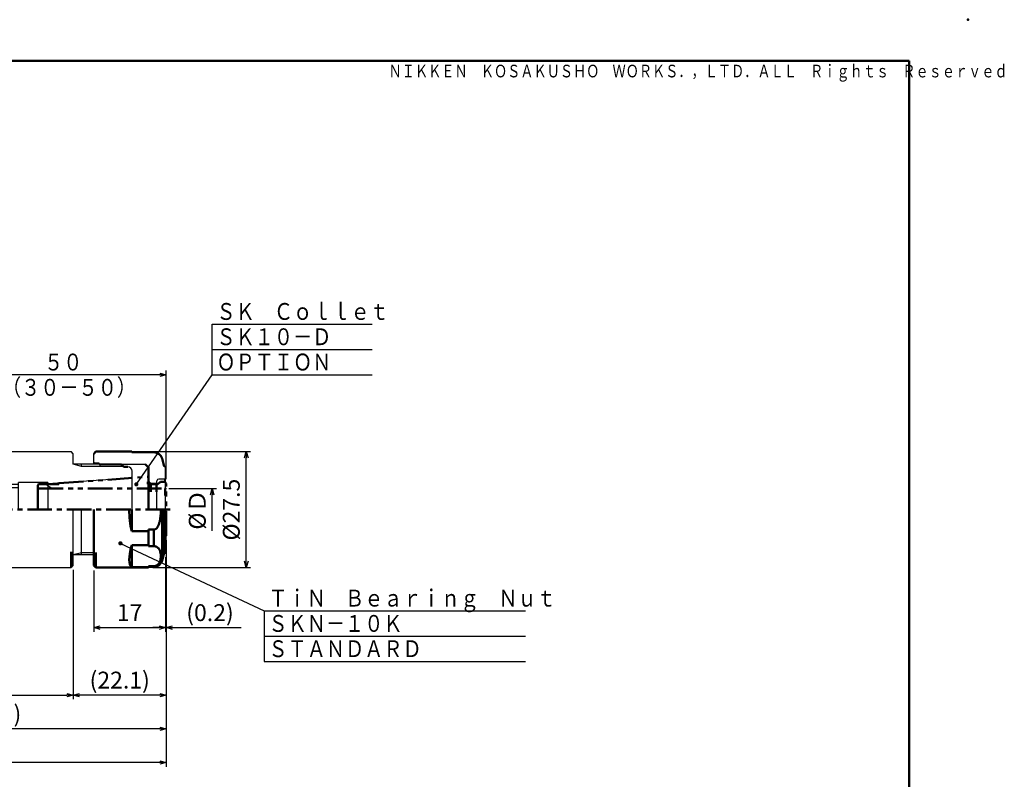
# Model space of a CAD drawing. Units: millimetres. Extents: x -1 to 428, y -5 to 292.
# Drawn here: x 194 to 428, y 112 to 292 of the extents above; entities that cross this region are included whole.
import ezdxf

# ---------------------------------------------------------------- set-up
doc = ezdxf.new("R2010")
doc.units = ezdxf.units.MM
doc.header["$LTSCALE"] = 0.183882
for name, pattern in [('CENTER', [50.8, 31.75, -6.35, 6.35, -6.35]), ('DOTSX', [6.35, 3.175, -3.175]), ('PHANTOM', [63.5, 31.75, -6.35, 6.35, -6.35, 6.35, -6.35])]:
    doc.linetypes.add(name, pattern=pattern)
for name, color, linetype in [('NoLayerName_001', 7, 'Continuous'), ('NoLayerName_002', 7, 'Continuous'), ('NoLayerName_004', 7, 'Continuous')]:
    doc.layers.add(name, color=color, linetype=linetype)
doc.styles.get("Standard").update_dxf_attribs({"font": 'txt', "bigfont": 'extfont2'})
doc.dimstyles.get("Standard").update_dxf_attribs({"dimtxt": 2.5, "dimasz": 2.5, "dimexe": 1.25, "dimexo": 0.625, "dimtad": 1, "dimzin": 0, "dimdsep": 46, "dimtxsty": 'Standard', "dimcen": 2.5, "dimadec": 0, "dimazin": 0, "dimtfac": 0.75, "dimtmove": 0, "dimatfit": 3, "dimfxl": 1, "dimarcsym": 0})

# ---------------------------------------------------------------- blocks, each defined once
blk = doc.blocks.new('_OPEN30')
at = {"color": 0, "linetype": 'ByBlock', "lineweight": -2}
for p, q in [((-1, 0.267949), (0, 0)), ((0, 0), (-1, -0.267949)), ((0, 0), (-1, 0))]:
    blk.add_line(p, q, dxfattribs=at)
blk = doc.blocks.new('*D40')
at = {"layer": 'Defpoints', "color": 0}
for p in [(229.1, 169.78), (228.9, 165.75), (229.1, 148)]:
    blk.add_point(p, dxfattribs=at)
at = {"layer": 'NoLayerName_001', "color": 0, "linetype": 'Continuous', "lineweight": 25}
for p, q in [((229.1, 168.78), (229.1, 147)), ((228.9, 164.75), (228.9, 147)), ((227.4, 148), (225.9, 148)), ((228.9, 148), (229.1, 148)), ((229.1, 148), (246.86, 148)), ((230.6, 148), (232.1, 148))]:
    blk.add_line(p, q, dxfattribs=at)
at = {"layer": 'NoLayerName_001', "color": 0, "lineweight": 25, "xscale": 1.5, "yscale": 1.5, "zscale": 1.5}
blk.add_blockref('_OPEN30', (228.9, 148), dxfattribs=at)
at = {"layer": 'NoLayerName_001', "color": 0, "lineweight": 25, "xscale": 1.5, "yscale": 1.5, "zscale": 1.5, "rotation": 180}
blk.add_blockref('_OPEN30', (229.1, 148), dxfattribs=at)
at = {"layer": 'NoLayerName_001', "color": 3, "lineweight": 25, "insert": (239.48, 151.04), "char_height": 4, "attachment_point": 5}
blk.add_mtext('(0.2)', dxfattribs=at)
blk = doc.blocks.new('*D17')
at = {"layer": 'Defpoints', "color": 0}
for p in [(70.9999, 38), (91, 39), (70.9999, 17)]:
    blk.add_point(p, dxfattribs=at)
at = {"layer": 'NoLayerName_002', "color": 0, "linetype": 'Continuous', "lineweight": 25}
for p, q in [((91, 38), (91, 16)), ((70.9999, 37), (70.9999, 16)), ((89.5, 17), (72.4999, 17))]:
    blk.add_line(p, q, dxfattribs=at)
at = {"layer": 'NoLayerName_002', "color": 0, "lineweight": 25, "xscale": 1.5, "yscale": 1.5, "zscale": 1.5}
for p, rotation in [((70.9999, 17), 180), ((91, 17), 360)]:
    blk.add_blockref('_OPEN30', p, dxfattribs=dict(at, rotation=rotation))
at = {"layer": 'NoLayerName_002', "color": 3, "lineweight": 25, "insert": (80.99995, 20.042), "char_height": 4, "attachment_point": 5}
blk.add_mtext('20', dxfattribs=at)
blk = doc.blocks.new('*D18')
at = {"layer": 'Defpoints', "color": 0}
for p in [(69, 45.12), (71, 38.4), (69, 17)]:
    blk.add_point(p, dxfattribs=at)
at = {"layer": 'NoLayerName_002', "color": 0, "linetype": 'Continuous', "lineweight": 25}
for p, q in [((69, 44.12), (69, 16)), ((71, 37.4), (71, 16)), ((69, 17), (61.12, 17)), ((67.5, 17), (66, 17)), ((71, 17), (69, 17)), ((72.5, 17), (74, 17))]:
    blk.add_line(p, q, dxfattribs=at)
at = {"layer": 'NoLayerName_002', "color": 0, "lineweight": 25, "xscale": 1.5, "yscale": 1.5, "zscale": 1.5}
blk.add_blockref('_OPEN30', (69, 17), dxfattribs=at)
at = {"layer": 'NoLayerName_002', "color": 0, "lineweight": 25, "xscale": 1.5, "yscale": 1.5, "zscale": 1.5, "rotation": 180}
blk.add_blockref('_OPEN30', (71, 17), dxfattribs=at)
at = {"layer": 'NoLayerName_002', "color": 3, "lineweight": 25, "insert": (63.5, 20.04), "char_height": 4, "attachment_point": 5}
blk.add_mtext('2', dxfattribs=at)
blk = doc.blocks.new('*D19')
at = {"layer": 'Defpoints', "color": 0}
for p in [(71, 84), (5, 38), (70, 38)]:
    blk.add_point(p, dxfattribs=at)
at = {"layer": 'NoLayerName_002', "color": 0, "linetype": 'Continuous', "lineweight": 25}
for p, q in [((70, 84), (4, 84)), ((5, 82.5), (5, 39.5)), ((69, 38), (4, 38))]:
    blk.add_line(p, q, dxfattribs=at)
at = {"layer": 'NoLayerName_002', "color": 0, "lineweight": 25, "xscale": 1.5, "yscale": 1.5, "zscale": 1.5}
for p, rotation in [((5, 84), 90), ((5, 38), 270)]:
    blk.add_blockref('_OPEN30', p, dxfattribs=dict(at, rotation=rotation))
at = {"layer": 'NoLayerName_002', "color": 3, "lineweight": 25, "insert": (1.91, 61), "char_height": 4, "attachment_point": 5, "rotation": 90}
blk.add_mtext('%%c46', dxfattribs=at)
blk = doc.blocks.new('*D20')
at = {"layer": 'Defpoints', "color": 0}
for p in [(69, 45.12), (91, 39), (69, 9)]:
    blk.add_point(p, dxfattribs=at)
at = {"layer": 'NoLayerName_002', "color": 0, "linetype": 'Continuous', "lineweight": 25}
for p, q in [((69, 44.12), (69, 8)), ((91, 38), (91, 8)), ((89.5, 9), (70.5, 9))]:
    blk.add_line(p, q, dxfattribs=at)
at = {"layer": 'NoLayerName_002', "color": 0, "lineweight": 25, "xscale": 1.5, "yscale": 1.5, "zscale": 1.5}
for p, rotation in [((69, 9), 180), ((91, 9), 360)]:
    blk.add_blockref('_OPEN30', p, dxfattribs=dict(at, rotation=rotation))
at = {"layer": 'NoLayerName_002', "color": 3, "lineweight": 25, "insert": (80, 12.04), "char_height": 4, "attachment_point": 5}
blk.add_mtext('22', dxfattribs=at)
blk = doc.blocks.new('*D21')
at = {"layer": 'Defpoints', "color": 0}
for p in [(20.6, 52.62), (69, 45.12), (69, 1)]:
    blk.add_point(p, dxfattribs=at)
at = {"layer": 'NoLayerName_002', "color": 0, "linetype": 'Continuous', "lineweight": 25}
for p, q in [((20.6, 51.62), (20.6, 0)), ((69, 44.12), (69, 0)), ((22.1, 1), (67.5, 1))]:
    blk.add_line(p, q, dxfattribs=at)
at = {"layer": 'NoLayerName_002', "color": 0, "lineweight": 25, "xscale": 1.5, "yscale": 1.5, "zscale": 1.5, "rotation": 180}
blk.add_blockref('_OPEN30', (20.6, 1), dxfattribs=at)
at = {"layer": 'NoLayerName_002', "color": 0, "lineweight": 25, "xscale": 1.5, "yscale": 1.5, "zscale": 1.5}
blk.add_blockref('_OPEN30', (69, 1), dxfattribs=at)
at = {"layer": 'NoLayerName_002', "color": 3, "lineweight": 25, "insert": (44.8, 4.09), "char_height": 4, "attachment_point": 5}
blk.add_mtext('48.4', dxfattribs=at)
blk = doc.blocks.new('DIM_0001')
at = {"layer": 'NoLayerName_002', "color": 2, "linetype": 'Continuous', "lineweight": 25}
for points in [[(3.03, 26.71), (0, 6), (22, 6)], [(2.41, 25.29), (3.03, 26.71), (3.21, 25.17)], [(0, 6), (0, 0), (22, 0)]]:
    blk.add_lwpolyline(points, dxfattribs=at)
at = {"layer": 'NoLayerName_002', "color": 3, "linetype": 'Continuous', "lineweight": 25, "width": 0.833333}
for s, p in [('ＢＴ３０', (1, 7)), ('Ｓｈａｎｋ', (1, 1))]:
    blk.add_text(s, height=4, dxfattribs=at).set_placement(p)
blk = doc.blocks.new('*D23')
at = {"layer": 'Defpoints', "color": 0}
for p in [(69, 76.88), (13, 45.12), (69, 45.12)]:
    blk.add_point(p, dxfattribs=at)
at = {"layer": 'NoLayerName_002', "color": 0, "linetype": 'Continuous', "lineweight": 25}
for p, q in [((68, 76.88), (12, 76.88)), ((13, 75.38), (13, 46.62)), ((68, 45.12), (12, 45.12))]:
    blk.add_line(p, q, dxfattribs=at)
at = {"layer": 'NoLayerName_002', "color": 0, "lineweight": 25, "xscale": 1.5, "yscale": 1.5, "zscale": 1.5}
for p, rotation in [((13, 76.88), 90), ((13, 45.12), 270)]:
    blk.add_blockref('_OPEN30', p, dxfattribs=dict(at, rotation=rotation))
at = {"layer": 'NoLayerName_002', "color": 3, "lineweight": 25, "insert": (9.96, 61.46), "char_height": 4, "attachment_point": 5, "rotation": 90}
blk.add_mtext('%%c31.75', dxfattribs=at)
blk = doc.blocks.new('*D26')
at = {"layer": 'Defpoints', "color": 0}
for p in [(23.25, 46.68), (25, 44.25)]:
    blk.add_point(p, dxfattribs=at)
at = {"layer": 'NoLayerName_002', "color": 0, "linetype": 'Continuous', "lineweight": 25}
blk.add_line((23.25, 46.68), (30.74, 36.28), dxfattribs=at)
at = {"layer": 'NoLayerName_002', "color": 0, "lineweight": 25, "xscale": 1.5, "yscale": 1.5, "zscale": 1.5, "rotation": 125.7476652597346}
blk.add_blockref('_OPEN30', (23.25, 46.68), dxfattribs=at)
at = {"layer": 'NoLayerName_002', "color": 3, "lineweight": 25, "insert": (30.65, 41.61), "char_height": 4, "attachment_point": 5, "rotation": 305.7477}
blk.add_mtext('R3', dxfattribs=at)
blk = doc.blocks.new('_NONE')
blk = doc.blocks.new('*D27')
at = {"layer": 'Defpoints', "color": 0}
for p in [(105.1, 54.78), (0, 45.12), (0, 1)]:
    blk.add_point(p, dxfattribs=at)
at = {"layer": 'NoLayerName_002', "color": 0, "linetype": 'Continuous', "lineweight": 25}
for p, q in [((105.1, 53.78), (105.1, 0)), ((0, 44.12), (0, 0)), ((103.6, 1), (1.5, 1))]:
    blk.add_line(p, q, dxfattribs=at)
at = {"layer": 'NoLayerName_002', "color": 0, "lineweight": 25, "xscale": 1.5, "yscale": 1.5, "zscale": 1.5}
for p, rotation in [((0, 1), 180), ((105.1, 1), 360)]:
    blk.add_blockref('_OPEN30', p, dxfattribs=dict(at, rotation=rotation))
at = {"layer": 'NoLayerName_002', "color": 3, "lineweight": 25, "insert": (52.55, 4.04), "char_height": 4, "attachment_point": 5}
blk.add_mtext('(105.1)', dxfattribs=at)
blk = doc.blocks.new('*D28')
at = {"layer": 'Defpoints', "color": 0}
for p in [(105.1, 54.78), (22, 39), (22, 9)]:
    blk.add_point(p, dxfattribs=at)
at = {"layer": 'NoLayerName_002', "color": 0, "linetype": 'Continuous', "lineweight": 25}
for p, q in [((105.1, 53.78), (105.1, 8)), ((22, 38), (22, 8)), ((103.6, 9), (23.5, 9))]:
    blk.add_line(p, q, dxfattribs=at)
at = {"layer": 'NoLayerName_002', "color": 0, "lineweight": 25, "xscale": 1.5, "yscale": 1.5, "zscale": 1.5}
for p, rotation in [((22, 9), 180), ((105.1, 9), 360)]:
    blk.add_blockref('_OPEN30', p, dxfattribs=dict(at, rotation=rotation))
at = {"layer": 'NoLayerName_002', "color": 3, "lineweight": 25, "insert": (63.55, 12.04), "char_height": 4, "attachment_point": 5}
blk.add_mtext('(83.1)', dxfattribs=at)
blk = doc.blocks.new('*D29')
at = {"layer": 'Defpoints', "color": 0}
for p in [(105.1, 54.78), (83, 47.75), (83, 17)]:
    blk.add_point(p, dxfattribs=at)
at = {"layer": 'NoLayerName_002', "color": 0, "linetype": 'Continuous', "lineweight": 25}
for p, q in [((105.1, 53.78), (105.1, 16)), ((83, 46.75), (83, 16)), ((103.6, 17), (84.5, 17))]:
    blk.add_line(p, q, dxfattribs=at)
at = {"layer": 'NoLayerName_002', "color": 0, "lineweight": 25, "xscale": 1.5, "yscale": 1.5, "zscale": 1.5, "rotation": 180}
blk.add_blockref('_OPEN30', (83, 17), dxfattribs=at)
at = {"layer": 'NoLayerName_002', "color": 0, "lineweight": 25, "xscale": 1.5, "yscale": 1.5, "zscale": 1.5}
blk.add_blockref('_OPEN30', (105.1, 17), dxfattribs=at)
at = {"layer": 'NoLayerName_002', "color": 3, "lineweight": 25, "insert": (94.05, 20.04), "char_height": 4, "attachment_point": 5}
blk.add_mtext('(22.1)', dxfattribs=at)
blk = doc.blocks.new('*D30')
at = {"layer": 'Defpoints', "color": 0}
for p in [(64, 74.75), (82.5, 74.75), (82.5, 47.25)]:
    blk.add_point(p, dxfattribs=at)
at = {"layer": 'NoLayerName_002', "color": 0, "linetype": 'Continuous', "lineweight": 25}
blk.add_line((64, 48.75), (64, 73.25), dxfattribs=at)
at = {"layer": 'NoLayerName_002', "color": 0, "lineweight": 25, "xscale": 1.5, "yscale": 1.5, "zscale": 1.5}
for p, rotation in [((64, 74.75), 90), ((64, 47.25), 270)]:
    blk.add_blockref('_OPEN30', p, dxfattribs=dict(at, rotation=rotation))
at = {"layer": 'NoLayerName_002', "color": 3, "lineweight": 25, "insert": (60.96, 56.72), "char_height": 4, "attachment_point": 5, "rotation": 90}
blk.add_mtext('%%c27.5', dxfattribs=at)
blk = doc.blocks.new('*D31')
at = {"layer": 'Defpoints', "color": 0}
for p in [(83, 47.75), (22, 39), (83, 17)]:
    blk.add_point(p, dxfattribs=at)
at = {"layer": 'NoLayerName_002', "color": 0, "linetype": 'Continuous', "lineweight": 25}
for p, q in [((83, 46.75), (83, 16)), ((22, 38), (22, 16)), ((23.5, 17), (81.5, 17))]:
    blk.add_line(p, q, dxfattribs=at)
at = {"layer": 'NoLayerName_002', "color": 0, "lineweight": 25, "xscale": 1.5, "yscale": 1.5, "zscale": 1.5, "rotation": 180}
blk.add_blockref('_OPEN30', (22, 17), dxfattribs=at)
at = {"layer": 'NoLayerName_002', "color": 0, "lineweight": 25, "xscale": 1.5, "yscale": 1.5, "zscale": 1.5}
blk.add_blockref('_OPEN30', (83, 17), dxfattribs=at)
at = {"layer": 'NoLayerName_002', "color": 3, "lineweight": 25, "insert": (52.5, 20.042), "char_height": 4, "attachment_point": 5}
blk.add_mtext('61', dxfattribs=at)
blk = doc.blocks.new('_DOT')
at = {"color": 0, "linetype": 'ByBlock', "lineweight": -2}
blk.add_line((-0.5, 0), (-1, 0), dxfattribs=at)
at = {"color": 0, "linetype": 'ByBlock', "lineweight": -2, "const_width": 0.5}
blk.add_lwpolyline([(-0.25, 0, 1), (0.25, 0, 1)], format="xyb", close=True, dxfattribs=at)
blk = doc.blocks.new('DIM_0002')
at = {"layer": 'NoLayerName_002', "color": 2, "linetype": 'Continuous', "lineweight": 25}
for points in [[(46.4, 34.35), (46.4, 39.95), (0, 39.95)], [(46.4, 28.75), (46.4, 34.35), (0, 34.35)], [(50.4, 0.75), (46.4, 28.75), (0, 28.75)]]:
    blk.add_lwpolyline(points, dxfattribs=at)
at = {"layer": 'NoLayerName_002', "color": 2, "linetype": 'Continuous', "lineweight": 25, "rotation": 278.1301064471386}
blk.add_blockref('_DOT', (50.4, 0.75), dxfattribs=at)
at = {"layer": 'NoLayerName_002', "color": 3, "linetype": 'Continuous', "lineweight": 25, "width": 0.75}
for s, p in [('Ａｄｊｕｓｔ\u3000Ｓｃｒｅｗ', (1.6, 40.75)), ('ＳＫＧ－１２Ｌ', (1.6, 35.15)), ('ＯＰＴＩＯＮ', (1.6, 29.55))]:
    blk.add_text(s, height=4, dxfattribs=at).set_placement(p)
blk = doc.blocks.new('DIM_0003')
at = {"layer": 'NoLayerName_002', "color": 2, "linetype": 'Continuous', "lineweight": 25}
blk.add_line((50, 27.5), (0, 27.5), dxfattribs=at)
for points in [[(0, 0), (0, 27.5), (0, 28.5)], [(50, 2.72), (50, 27.5), (50, 28.5)], [(1.5, 27.1), (0, 27.5), (1.5, 27.9)], [(48.5, 27.9), (50, 27.5), (48.5, 27.1)]]:
    blk.add_lwpolyline(points, dxfattribs=at)
at = {"layer": 'NoLayerName_002', "color": 3, "linetype": 'Continuous', "lineweight": 25, "width": 0.833333}
for s, p in [('５０', (21, 28.5)), ('（３０－５０）', (11, 22.5))]:
    blk.add_text(s, height=4, dxfattribs=at).set_placement(p)
blk = doc.blocks.new('JZB_0009')
at = {"layer": 'NoLayerName_001', "color": 2, "linetype": 'PHANTOM', "lineweight": 25}
for p, q in [((40.4, 5), (41.4, 6)), ((41.4, 6), (41.4, 4)), ((54.4, 6), (54.4, 4)), ((54.4, 6), (55.4, 5)), ((64.9, 4), (64.9, 3)), ((64.9, 4), (65.4, 3.5))]:
    blk.add_line(p, q, dxfattribs=at)
at = {"layer": 'NoLayerName_001', "color": 2, "linetype": 'PHANTOM', "lineweight": 100}
for p, q in [((40.4, 5), (40.4, 1)), ((41.4, 6), (54.4, 6)), ((55.4, 5), (55.4, 0)), ((64.9, 4), (55.4, 4)), ((65.4, 3.5), (65.4, 1)), ((40.4, 1), (44.4, 1)), ((44.4, 1), (44.4, 0)), ((61.4, 1), (61.4, 0)), ((65.4, 1), (61.4, 1))]:
    blk.add_line(p, q, dxfattribs=at)
at = {"layer": 'NoLayerName_001', "color": 21, "linetype": 'PHANTOM', "lineweight": 25}
blk.add_line((40.78, 5.38), (55.03, 5.38), dxfattribs=at)
at = {"layer": 'NoLayerName_002', "color": 2, "linetype": 'Continuous', "lineweight": 25}
for name, p in [('DIM_0002', (0, 3.25)), ('DIM_0003', (65.4, 4.5))]:
    blk.add_blockref(name, p, dxfattribs=at)
blk = doc.blocks.new('DIM_0004')
at = {"layer": 'NoLayerName_002', "color": 2, "linetype": 'Continuous', "lineweight": 25}
for points in [[(0.75, 28), (34.88, 12), (96.88, 12)], [(34.88, 12), (34.88, 6), (96.88, 6)], [(34.88, 6), (34.88, 0), (96.88, 0)]]:
    blk.add_lwpolyline(points, dxfattribs=at)
at = {"layer": 'NoLayerName_002', "color": 2, "linetype": 'Continuous', "lineweight": 25, "rotation": 154.8833827037815}
blk.add_blockref('_DOT', (0.75, 28), dxfattribs=at)
at = {"layer": 'NoLayerName_002', "color": 3, "linetype": 'Continuous', "lineweight": 25, "width": 0.833333}
for s, p in [('ＴｉＮ\u3000Ｂｅａｒｉｎｇ\u3000Ｎｕｔ', (35.88, 13)), ('ＳＫＮ－１０Ｋ', (35.88, 7)), ('ＳＴＡＮＤＡＲＤ', (35.88, 1))]:
    blk.add_text(s, height=4, dxfattribs=at).set_placement(p)
blk = doc.blocks.new('*D36')
at = {"layer": 'Defpoints', "color": 0}
for p in [(9, 49.75), (36.2, 49.75), (13, 22.25)]:
    blk.add_point(p, dxfattribs=at)
at = {"layer": 'NoLayerName_002', "color": 0, "linetype": 'Continuous', "lineweight": 25}
for p, q in [((10, 49.75), (37.2, 49.75)), ((36.2, 23.75), (36.2, 48.25)), ((14, 22.25), (37.2, 22.25))]:
    blk.add_line(p, q, dxfattribs=at)
at = {"layer": 'NoLayerName_002', "color": 0, "lineweight": 25, "xscale": 1.5, "yscale": 1.5, "zscale": 1.5}
for p, rotation in [((36.2, 49.75), 90), ((36.2, 22.25), 270)]:
    blk.add_blockref('_OPEN30', p, dxfattribs=dict(at, rotation=rotation))
at = {"layer": 'NoLayerName_002', "color": 3, "lineweight": 25, "insert": (33.16, 36), "char_height": 4, "attachment_point": 5, "rotation": 90}
blk.add_mtext('%%c27.5', dxfattribs=at)
blk = doc.blocks.new('*D37')
at = {"layer": 'Defpoints', "color": 0}
for p in [(17, 24.45), (0, 22.55), (17, 8)]:
    blk.add_point(p, dxfattribs=at)
at = {"layer": 'NoLayerName_002', "color": 0, "linetype": 'Continuous', "lineweight": 25}
for p, q in [((17, 23.45), (17, 7)), ((0, 21.55), (0, 7)), ((1.5, 8), (15.5, 8))]:
    blk.add_line(p, q, dxfattribs=at)
at = {"layer": 'NoLayerName_002', "color": 0, "lineweight": 25, "xscale": 1.5, "yscale": 1.5, "zscale": 1.5, "rotation": 180}
blk.add_blockref('_OPEN30', (0, 8), dxfattribs=at)
at = {"layer": 'NoLayerName_002', "color": 0, "lineweight": 25, "xscale": 1.5, "yscale": 1.5, "zscale": 1.5}
blk.add_blockref('_OPEN30', (17, 8), dxfattribs=at)
at = {"layer": 'NoLayerName_002', "color": 3, "lineweight": 25, "insert": (8.5, 11.04), "char_height": 4, "attachment_point": 5}
blk.add_mtext('17', dxfattribs=at)
blk = doc.blocks.new('DIM_0005')
at = {"layer": 'NoLayerName_001', "color": 2, "linetype": 'Continuous', "lineweight": 25}
for points in [[(18.75, 32.75), (18.75, 38.75), (56.75, 38.75)], [(18.75, 26.75), (18.75, 32.75), (56.75, 32.75)], [(0.75, 0.75), (18.75, 26.75), (56.75, 26.75)]]:
    blk.add_lwpolyline(points, dxfattribs=at)
at = {"layer": 'NoLayerName_001', "color": 2, "linetype": 'Continuous', "lineweight": 25, "rotation": 235.3048476719153}
blk.add_blockref('_DOT', (0.75, 0.75), dxfattribs=at)
at = {"layer": 'NoLayerName_001', "color": 3, "linetype": 'Continuous', "lineweight": 25, "width": 0.833333}
for s, p in [('ＳＫ\u3000Ｃｏｌｌｅｔ', (19.75, 39.75)), ('ＳＫ１０－Ｄ', (19.75, 33.75)), ('ＯＰＴＩＯＮ', (19.75, 27.75))]:
    blk.add_text(s, height=4, dxfattribs=at).set_placement(p)
blk = doc.blocks.new('*D39')
at = {"layer": 'Defpoints', "color": 0}
for p in [(30.14, 11.44), (41.4, 11.44), (30.14, 1.44)]:
    blk.add_point(p, dxfattribs=at)
at = {"layer": 'NoLayerName_001', "color": 0, "linetype": 'Continuous', "lineweight": 25}
for p, q in [((31.14, 11.44), (42.4, 11.44)), ((41.4, 1.44), (41.4, 9.94))]:
    blk.add_line(p, q, dxfattribs=at)
at = {"layer": 'NoLayerName_001', "color": 0, "lineweight": 25, "xscale": 1.5, "yscale": 1.5, "zscale": 1.5, "rotation": 90}
blk.add_blockref('_OPEN30', (41.4, 11.44), dxfattribs=at)
at = {"layer": 'NoLayerName_001', "color": 3, "lineweight": 25, "insert": (38.38, 6.44), "char_height": 4, "attachment_point": 5, "rotation": 90}
blk.add_mtext('%%cＤ', dxfattribs=at)
blk = doc.blocks.new('JZB_0012')
at = {"layer": 'NoLayerName_001', "color": 7, "linetype": 'Continuous', "lineweight": 50}
for p, q in [((0.5, 27.5), (0, 27)), ((9, 27.5), (0.5, 27.5)), ((9, 27.35), (9, 27.5)), ((14.27, 27.35), (9, 27.35)), ((16.2, 25.87), (16.7, 24)), ((0.2, 24.65), (0, 24.85)), ((0.2, 24.65), (1.3, 24.65)), ((0, 0.5), (0, 13.75)), ((16.7, 3.5), (16.7, 13.75)), ((17, 13.75), (17, 3.5)), ((16.2, 1.63), (16.7, 3.5)), ((16.7, 3.5), (17, 3.5)), ((0, 0.5), (0.5, 0)), ((0.5, 0), (13, 0)), ((13, 0.15), (13, 0)), ((13, 0.15), (14.27, 0.15))]:
    blk.add_line(p, q, dxfattribs=at)
at = {"layer": 'NoLayerName_001', "color": 7, "linetype": 'Continuous', "lineweight": 25}
for p, q in [((0, 24.5), (0, 27)), ((1.62, 24.1), (1.3, 24.65)), ((1.39, 24.5), (12.2, 24.5)), ((1.62, 24.1), (6.9, 24.1)), ((16.7, 24), (17, 24)), ((17, 13.75), (17, 24)), ((16.8, 21), (17, 21.2)), ((13.5, 19.97), (13.3, 20.17)), ((14.9, 19.97), (13.5, 19.97)), ((14.9, 19.97), (15, 20.07)), ((15, 13.75), (15, 20.6)), ((16.8, 21), (15.4, 21))]:
    blk.add_line(p, q, dxfattribs=at)
at = {"layer": 'NoLayerName_001', "color": 21, "linetype": 'Continuous', "lineweight": 25}
for p, q in [((0.2, 24.65), (0.2, 24.5)), ((1.3, 24.65), (1.3, 24.5)), ((16.8, 21), (16.8, 20.31))]:
    blk.add_line(p, q, dxfattribs=at)
at = {"layer": 'NoLayerName_001', "color": 2, "linetype": 'Continuous', "lineweight": 25}
blk.add_line((1.62, 24.1), (1.62, 24), dxfattribs=at)
at = {"layer": 'NoLayerName_001', "color": 2, "linetype": 'Continuous', "lineweight": 50}
for p, q in [((9, 8.6), (9, 13.75)), ((16.2, 13.75), (16.2, 1.63)), ((9, 8.6), (13, 8.6)), ((13, 5.07), (13, 9.02)), ((13, 9.02), (14.27, 9.02)), ((14.27, 5.07), (14.27, 9.02)), ((9, 0.13), (9, 5.28)), ((13, 5.28), (9, 5.28)), ((14.27, 5.07), (13, 5.07)), ((0.5, 3.56), (0.5, 0)), ((9, 0.13), (13, 0.13)), ((13, 0.15), (13, 0.34)), ((13, 0.34), (14.27, 0.34)), ((14.27, 0.15), (14.27, 0.34))]:
    blk.add_line(p, q, dxfattribs=at)
at = {"layer": 'NoLayerName_001', "color": 7, "linetype": 'Continuous', "lineweight": 50}
for centre, start, end in [((14.27, 25.35), 15, 90), ((14.27, 2.15), 270, 345)]:
    blk.add_arc(centre, 2, start, end, dxfattribs=at)
at = {"layer": 'NoLayerName_001', "color": 7, "linetype": 'Continuous', "lineweight": 25}
blk.add_arc((15.4, 20.6), 0.4, 90, 180, dxfattribs=at)
at = {"layer": 'NoLayerName_001', "color": 2, "linetype": 'Continuous', "lineweight": 50}
for major_axis, ratio, start_param, end_param in [((0, -13.75), 0.57735, 4.712389, 5.096124), ((7.3, 13.65), 0.227735, 2.355541, 3.123011)]:
    blk.add_ellipse((16.36, 13.75), major_axis=major_axis, ratio=ratio, start_param=start_param, end_param=end_param, dxfattribs=at)
for points, knots in [([(14.27, 9.02), (14.32, 9.02), (14.41, 9.03), (14.54, 9.07), (14.67, 9.13), (14.8, 9.22), (14.95, 9.36), (15.08, 9.53), (15.2, 9.71), (15.32, 9.95), (15.44, 10.24), (15.56, 10.59), (15.65, 10.95), (15.72, 11.3), (15.79, 11.78), (15.85, 12.36), (15.9, 13.05), (15.9, 13.52), (15.9, 13.75)], [0, 0, 0, 0, 0.15755, 0.275986, 0.394522, 0.582934, 0.771739, 0.992045, 1.213219, 1.43413, 1.797533, 2.161927, 2.527565, 2.893613, 3.258408, 3.95465, 4.651453, 5.348027, 5.348027, 5.348027, 5.348027]), ([(14.27, 0.34), (14.31, 0.34), (14.4, 0.34), (14.52, 0.36), (14.64, 0.39), (14.77, 0.43), (14.91, 0.5), (15.06, 0.58), (15.18, 0.68), (15.28, 0.77), (15.37, 0.87), (15.48, 1.01), (15.58, 1.18), (15.68, 1.4), (15.77, 1.66), (15.84, 1.96), (15.89, 2.34), (15.91, 2.75), (15.89, 3.16), (15.83, 3.53), (15.76, 3.79), (15.69, 4.01), (15.61, 4.18), (15.52, 4.35), (15.41, 4.5), (15.3, 4.63), (15.17, 4.75), (15.05, 4.84), (14.94, 4.9), (14.84, 4.95), (14.73, 5), (14.6, 5.04), (14.46, 5.06), (14.35, 5.07), (14.28, 5.07), (14.27, 5.07)], [0, 0, 0, 0, 0.126922, 0.254914, 0.373555, 0.488402, 0.672057, 0.843754, 0.991452, 1.130215, 1.264952, 1.394095, 1.643136, 1.881433, 2.112777, 2.460783, 2.804038, 3.257464, 3.712446, 4.032194, 4.357459, 4.536913, 4.720322, 4.911462, 5.111227, 5.270692, 5.441218, 5.624643, 5.725052, 5.831007, 5.95427, 6.088144, 6.227764, 6.378681, 6.425541, 6.425541, 6.425541, 6.425541])]:
    blk.add_open_spline(points, degree=3, knots=knots, dxfattribs=at)
blk = doc.blocks.new('JZB_0001')
at = {"layer": 'NoLayerName_001', "color": 7, "lineweight": 25, "insert": (49.35, 1.5), "char_height": 3, "width": 137.3054, "attachment_point": 5, "line_spacing_factor": 0.6}
blk.add_mtext('\\A1;\\W0.763763;\\T0.763763;ＮＩＫＫＥＮ\u3000ＫＯＳＡＫＵＳＨＯ\u3000ＷＯＲＫＳ．，ＬＴＤ．ＡＬＬ\u3000Ｒｉｇｈｔｓ\u3000Ｒｅｓｅｒｖｅｄ', dxfattribs=at)
blk = doc.blocks.new('JZB_0006')
at = {"layer": 'NoLayerName_001', "color": 7, "linetype": 'Continuous', "lineweight": 50}
for p, q in [((70.9999, 83.6), (70.9999, 76.6877)), ((71.3999, 84), (78.6, 84)), ((78.6, 84), (80.9094, 80)), ((84.2906, 80), (86.6, 84)), ((90, 84), (86.6, 84)), ((87.9999, 77.3), (87.9999, 84)), ((91, 83), (91, 77.75)), ((80.9094, 80), (84.2905, 80)), ((70.9999, 77.3), (87.9999, 77.3)), ((68.9999, 76.875), (21.0278, 69.879)), ((68.9999, 76.675), (68.9999, 76.875)), ((70.9999, 76.675), (68.9999, 76.675)), ((20.5999, 52.615), (20.5999, 69.384)), ((21.5999, 67.25), (27.5999, 67.25)), ((27.5999, 67.25), (28.7499, 66.1)), ((27.5999, 61), (27.5999, 67.25)), ((28.7499, 66.1), (28.7499, 61)), ((28.7499, 66.1), (75.9133, 66.1)), ((69, 45.125), (69, 61)), ((70.9999, 38.4), (70.9999, 61)), ((78.6, 38), (78.6, 61)), ((80.9094, 42), (80.9094, 61)), ((84.2906, 42), (84.2906, 61)), ((86.6, 38), (86.6, 61)), ((91, 39), (91, 61)), ((68.9999, 45.125), (21.0278, 52.121)), ((70.9999, 45.325), (68.9999, 45.325)), ((78.6, 38), (80.9094, 42)), ((84.2906, 42), (80.9094, 42)), ((86.6, 38), (84.2906, 42)), ((71.3999, 38), (78.6, 38)), ((90, 38), (86.6, 38))]:
    blk.add_line(p, q, dxfattribs=at)
at = {"layer": 'NoLayerName_001', "color": 2, "linetype": 'CENTER', "lineweight": 50}
for p, q in [((82.6, 78.4901), (82.6, 84)), ((175, 61), (20, 61)), ((82.6, 61), (82.6, 40.252))]:
    blk.add_line(p, q, dxfattribs=at)
at = {"layer": 'NoLayerName_001', "color": 2, "linetype": 'Continuous', "lineweight": 50}
for p, q in [((27.8499, 67), (44.5999, 67)), ((44.5999, 61), (44.5999, 67)), ((44.5999, 67), (46.1587, 66.1))]:
    blk.add_line(p, q, dxfattribs=at)
at = {"layer": 'NoLayerName_001', "color": 2, "linetype": 'DOTSX', "lineweight": 50}
for p, q in [((70.9999, 44.7), (87.9999, 44.7)), ((87.9999, 44.7), (87.9999, 38))]:
    blk.add_line(p, q, dxfattribs=at)
at = {"layer": 'NoLayerName_001', "color": 7, "linetype": 'Continuous', "lineweight": 50}
for centre, radius, start, end in [((71.3999, 83.6), 0.4, 90, 180), ((90, 83), 1, 0, 90), ((21.0999, 69.384), 0.5, 98.2969, 180), ((21.5999, 68.25), 1, 180, 270), ((21.1, 52.615), 0.5, 180, 261.703), ((71.3999, 38.4), 0.4, 180, 270), ((90, 39), 1, 270, 0)]:
    blk.add_arc(centre, radius, start, end, dxfattribs=at)
at = {"layer": 'NoLayerName_002', "color": 2, "linetype": 'Continuous', "lineweight": 25}
blk.add_blockref('DIM_0001', (34.5015, 23), dxfattribs=at)
for base, p1, p2, angle, override, picture, middle in [((5, 38), (70.9999, 84), (69.9999, 38), 270, {"dimtxt": 4, "dimasz": 1.5, "dimexe": 1, "dimexo": 1, "dimgap": 1, "dimdec": 3, "dimzin": 8, "dimpost": '%%c<>', "dimblk": 'OPEN30', "dimclrd": 0, "dimclre": 0, "dimclrt": 3, "dimtp": 0, "dimtm": 0, "dimlwd": 25, "dimlwe": 25}, '*D19', (5, 61)), ((13, 45.125), (68.9999, 76.875), (69, 45.125), 270, {"dimtxt": 4, "dimasz": 1.5, "dimexe": 1, "dimexo": 1, "dimgap": 1, "dimdec": 3, "dimzin": 8, "dimpost": '%%c<>', "dimblk": 'OPEN30', "dimclrd": 0, "dimclre": 0, "dimclrt": 3, "dimtp": 0, "dimtm": 0, "dimlwd": 25, "dimlwe": 25}, '*D23', (13, 61.4567)), ((69, 17), (70.9999, 38.4), (69, 45.125), 180, {"dimtxt": 4, "dimasz": 1.5, "dimexe": 1, "dimexo": 1, "dimgap": 1, "dimdec": 3, "dimzin": 8, "dimblk": 'OPEN30', "dimclrd": 0, "dimclre": 0, "dimclrt": 3, "dimtp": 0, "dimtm": 0, "dimlwd": 25, "dimlwe": 25}, '*D18', (63.5, 17)), ((69, 9), (91, 39), (69, 45.125), 180, {"dimtxt": 4, "dimasz": 1.5, "dimexe": 1, "dimexo": 1, "dimgap": 1, "dimdec": 3, "dimzin": 8, "dimblk": 'OPEN30', "dimclrd": 0, "dimclre": 0, "dimclrt": 3, "dimtp": 0, "dimtm": 0, "dimlwd": 25, "dimlwe": 25}, '*D20', (80, 9)), ((70.9999, 17), (91, 39), (70.9999, 38), 180, {"dimtxt": 4, "dimasz": 1.5, "dimexe": 1, "dimexo": 1, "dimgap": 1, "dimdec": 3, "dimzin": 8, "dimblk": 'OPEN30', "dimclrd": 0, "dimclre": 0, "dimclrt": 3, "dimtp": 0, "dimtm": 0, "dimlwd": 25, "dimlwe": 25}, '*D17', (81, 17))]:
    dim = blk.add_linear_dim(base=base, p1=p1, p2=p2, angle=angle, dimstyle='Standard', override=override, dxfattribs=at)
    dim.commit()
    dim.dimension.update_dxf_attribs({"geometry": picture, "text_midpoint": middle, "dimtype": 160})
dim = blk.add_linear_dim(base=(69, 1), p1=(20.5999, 52.615), p2=(69, 45.125), dimstyle='Standard', override={"dimtxt": 4, "dimasz": 1.5, "dimexe": 1, "dimexo": 1, "dimgap": 1, "dimdec": 3, "dimzin": 8, "dimblk": 'OPEN30', "dimclrd": 0, "dimclre": 0, "dimclrt": 3, "dimtp": 0, "dimtm": 0, "dimlwd": 25, "dimlwe": 25}, dxfattribs=at)
dim.commit()
dim.dimension.update_dxf_attribs({"geometry": '*D21', "text_midpoint": (44.8, 1), "dimtype": 160})
blk = doc.blocks.new('JZB_0008')
at = {"layer": 'NoLayerName_001', "color": 7, "linetype": 'Continuous', "lineweight": 25}
for p, q in [((25, 74.75), (82.5, 74.75)), ((83, 74.25), (82.5, 74.75)), ((83, 71.75), (83, 74.25)), ((94.4, 71.75), (83, 71.75)), ((97, 61), (97, 70.15)), ((96.5349, 68.4675), (77, 67.1015)), ((6.9999, 66.25), (70, 66.25)), ((77, 67.4), (70, 67.4)), ((70, 61), (70, 67.4)), ((77, 67.4), (77, 61)), ((83, 47.75), (83, 61)), ((87.8, 50.25), (83, 50.25)), ((25, 47.25), (82.5, 47.25)), ((82.5, 47.25), (83, 47.75))]:
    blk.add_line(p, q, dxfattribs=at)
at = {"layer": 'NoLayerName_001', "color": 2, "linetype": 'Continuous', "lineweight": 25}
for p, q in [((85, 71.25), (83, 71.75)), ((85, 71.25), (85, 71.75)), ((94.9, 71.25), (85, 71.25)), ((16.9999, 67), (70, 67)), ((85, 50.25), (85, 61)), ((85, 50.75), (83, 50.25)), ((87.8, 50.75), (85, 50.75))]:
    blk.add_line(p, q, dxfattribs=at)
at = {"layer": 'NoLayerName_001', "color": 7, "linetype": 'Continuous', "lineweight": 50}
for p, q in [((94.4, 71.75), (95, 71.15)), ((96, 71.15), (95, 71.15)), ((6.9999, 66.25), (6.9133, 66.1)), ((6.9999, 61), (6.9999, 66.25))]:
    blk.add_line(p, q, dxfattribs=at)
at = {"layer": 'NoLayerName_001', "color": 21, "linetype": 'PHANTOM', "lineweight": 25}
blk.add_line((96.5349, 68.4675), (97, 68.5), dxfattribs=at)
at = {"layer": 'NoLayerName_001', "color": 2, "linetype": 'Continuous', "lineweight": 50}
for p, q in [((6.9133, 66.1), (6.9133, 61)), ((16.9999, 67), (15.7009, 66.25)), ((16.9999, 61), (16.9999, 67)), ((82.5, 47.25), (82.5, 51))]:
    blk.add_line(p, q, dxfattribs=at)
at = {"layer": 'NoLayerName_001', "color": 7, "linetype": 'Continuous', "lineweight": 25}
for centre, radius, start, end in [((25, 77.75), 3, 180, 270), ((96, 70.15), 1, 0, 90), ((96.5, 68.9663), 0.5, 274, 0), ((25, 44.25), 3, 90, 180)]:
    blk.add_arc(centre, radius, start, end, dxfattribs=at)
at = {"layer": 'NoLayerName_002', "color": 2, "linetype": 'Continuous', "lineweight": 25}
for base, p1, p2, angle, override, picture, middle in [((64, 74.75), (82.5, 47.25), (82.5, 74.75), 90, {"dimtxt": 4, "dimasz": 1.5, "dimexe": 1, "dimexo": 1, "dimgap": 1, "dimdec": 3, "dimzin": 8, "dimpost": '%%c<>', "dimblk": 'OPEN30', "dimse1": 1, "dimse2": 1, "dimclrd": 0, "dimclre": 0, "dimclrt": 3, "dimtp": 0, "dimtm": 0, "dimlwd": 25, "dimlwe": 25}, '*D30', (64, 56.7179)), ((0, 1), (105.1, 54.7751), (0, 45.125), 180, {"dimtxt": 4, "dimasz": 1.5, "dimexe": 1, "dimexo": 1, "dimgap": 1, "dimdec": 3, "dimzin": 8, "dimpost": '(<>)', "dimblk": 'OPEN30', "dimclrd": 0, "dimclre": 0, "dimclrt": 3, "dimtp": 0, "dimtm": 0, "dimlwd": 25, "dimlwe": 25}, '*D27', (52.55, 1)), ((22, 9), (105.1, 54.7751), (22, 39), 180, {"dimtxt": 4, "dimasz": 1.5, "dimexe": 1, "dimexo": 1, "dimgap": 1, "dimdec": 3, "dimzin": 8, "dimpost": '(<>)', "dimblk": 'OPEN30', "dimclrd": 0, "dimclre": 0, "dimclrt": 3, "dimtp": 0, "dimtm": 0, "dimlwd": 25, "dimlwe": 25}, '*D28', (63.55, 9)), ((83, 17), (105.1, 54.7751), (83, 47.75), 180, {"dimtxt": 4, "dimasz": 1.5, "dimexe": 1, "dimexo": 1, "dimgap": 1, "dimdec": 3, "dimzin": 8, "dimpost": '(<>)', "dimblk": 'OPEN30', "dimclrd": 0, "dimclre": 0, "dimclrt": 3, "dimtp": 0, "dimtm": 0, "dimlwd": 25, "dimlwe": 25}, '*D29', (94.05, 17))]:
    dim = blk.add_linear_dim(base=base, p1=p1, p2=p2, angle=angle, dimstyle='Standard', override=override, dxfattribs=at)
    dim.commit()
    dim.dimension.update_dxf_attribs({"geometry": picture, "text_midpoint": middle, "dimtype": 160})
dim = blk.add_linear_dim(base=(83, 17), p1=(22, 39), p2=(83, 47.75), dimstyle='Standard', override={"dimtxt": 4, "dimasz": 1.5, "dimexe": 1, "dimexo": 1, "dimgap": 1, "dimdec": 3, "dimzin": 8, "dimblk": 'OPEN30', "dimclrd": 0, "dimclre": 0, "dimclrt": 3, "dimtp": 0, "dimtm": 0, "dimlwd": 25, "dimlwe": 25}, dxfattribs=at)
dim.commit()
dim.dimension.update_dxf_attribs({"geometry": '*D31', "text_midpoint": (52.5, 17), "dimtype": 160})
dim = blk.add_radius_dim(center=(25, 44.25), mpoint=(23.2474, 46.6848), dimstyle='Standard', override={"dimtxt": 4, "dimasz": 1.5, "dimexe": 1, "dimexo": 1, "dimgap": 1, "dimtad": 3, "dimdec": 3, "dimzin": 8, "dimblk1": 'NONE', "dimblk2": 'OPEN30', "dimsah": 1, "dimcen": 0, "dimse2": 1, "dimclrd": 0, "dimclre": 0, "dimclrt": 3, "dimtp": 0, "dimtm": 0, "dimlwd": 25, "dimlwe": 25}, dxfattribs=at)
dim.commit()
dim.dimension.update_dxf_attribs({"geometry": '*D26', "text_midpoint": (28.1799, 39.8325), "dimtype": 164})
blk = doc.blocks.new('JZB_0010')
at = {"layer": 'NoLayerName_002', "color": 2, "linetype": 'Continuous', "lineweight": 25}
blk.add_blockref('DIM_0004', (5.5707, 0), dxfattribs=at)
dim = blk.add_linear_dim(base=(36.2, 49.75), p1=(13, 22.25), p2=(9, 49.75), angle=90, dimstyle='Standard', override={"dimtxt": 4, "dimasz": 1.5, "dimexe": 1, "dimexo": 1, "dimgap": 1, "dimdec": 3, "dimzin": 8, "dimpost": '%%c<>', "dimblk": 'OPEN30', "dimclrd": 0, "dimclre": 0, "dimclrt": 3, "dimtp": 0, "dimtm": 0, "dimlwd": 25, "dimlwe": 25}, dxfattribs=at)
dim.commit()
dim.dimension.update_dxf_attribs({"geometry": '*D36', "text_midpoint": (36.2, 36), "dimtype": 160})
dim = blk.add_linear_dim(base=(17, 8), p1=(0, 22.55), p2=(17, 24.45), dimstyle='Standard', override={"dimtxt": 4, "dimasz": 1.5, "dimexe": 1, "dimexo": 1, "dimgap": 1, "dimdec": 3, "dimzin": 8, "dimblk": 'OPEN30', "dimclrd": 0, "dimclre": 0, "dimclrt": 3, "dimtp": 0, "dimtm": 0, "dimlwd": 25, "dimlwe": 25}, dxfattribs=at)
dim.commit()
dim.dimension.update_dxf_attribs({"geometry": '*D37', "text_midpoint": (8.5, 8), "dimtype": 160})
blk = doc.blocks.new('JZB_0011')
at = {"layer": 'NoLayerName_001', "color": 2, "linetype": 'PHANTOM', "lineweight": 50}
for p, q in [((5, 12.7264), (26.3, 14.2159)), ((26.3, 12.4431), (26.3, 14.2159)), ((0, 12.2431), (0.2, 12.4431)), ((0, 6.4431), (0, 12.2431)), ((0.2, 12.4431), (5, 12.4431)), ((5, 12.4431), (5, 12.7264)), ((26.1, 13.0431), (26.1, 12.4431)), ((26.1, 13.0431), (26.3, 13.0431)), ((26.1, 12.4431), (28.5, 12.4431)), ((29.1, 13.0431), (28.5, 12.4431)), ((30.2003, 12.9951), (29.1, 13.0431)), ((30.2003, 12.9951), (30.5, 12.668)), ((30.5, 0.2183), (30.5, 12.668)), ((0.2, 11.4431), (0, 11.6431)), ((0.2, 11.4431), (30.2402, 11.4431)), ((30.2402, 11.4431), (30.5, 11.5931)), ((30.2402, 9.7765), (30.2402, 11.4431)), ((30.5, 0.2183), (30.3, 0))]:
    blk.add_line(p, q, dxfattribs=at)
at = {"layer": 'NoLayerName_001', "color": 21, "linetype": 'PHANTOM', "lineweight": 25}
blk.add_arc((29.8, 53.9431), 50, 236.098738, 238.211669, dxfattribs=at)
at = {"layer": 'NoLayerName_001', "color": 2, "linetype": 'Continuous', "lineweight": 25}
blk.add_blockref('DIM_0005', (22.65, 11.6931), dxfattribs=at)
dim = blk.add_linear_dim(base=(41.4, 11.4431), p1=(30.1402, 1.4431), p2=(30.1402, 11.4431), angle=90, text='%%cＤ', dimstyle='Standard', override={"dimtxt": 4, "dimasz": 1.5, "dimexe": 1, "dimexo": 1, "dimgap": 1, "dimdec": 3, "dimzin": 8, "dimpost": '%%c<>', "dimblk1": 'NONE', "dimblk2": 'OPEN30', "dimsah": 1, "dimse1": 1, "dimclrd": 0, "dimclre": 0, "dimclrt": 3, "dimtp": 0, "dimtm": 0, "dimlwd": 25, "dimlwe": 25}, dxfattribs=at)
dim.commit()
dim.dimension.update_dxf_attribs({"geometry": '*D39', "text_midpoint": (41.4, 6.4431), "dimtype": 160})

msp = doc.modelspace()

# ---------------------------------------------------------------- linework, layer by layer
at = {"layer": 'NoLayerName_001', "color": 7, "linetype": 'Continuous', "lineweight": 50}
for p, q in [((224.7, 186.15), (224.1, 186.75)), ((224.9, 186.15), (224.7, 186.15)), ((224.9, 176), (224.9, 186.15)), ((225.2, 182.425), (224.9, 182.425))]:
    msp.add_line(p, q, dxfattribs=at)
at = {"layer": 'NoLayerName_001', "color": 21, "linetype": 'Continuous', "lineweight": 50}
for p, q in [((225.2, 182.425), (225.2, 180.425)), ((225.4, 182.225), (225.4, 180.225)), ((226.8, 182.225), (226.8, 180.225))]:
    msp.add_line(p, q, dxfattribs=at)
at = {"layer": 'NoLayerName_004', "color": 7, "linetype": 'Continuous', "lineweight": 50}
for q in [(13.3867, 282.4542), (405.3867, 4.9542)]:
    msp.add_line((405.3867, 282.4542), q, dxfattribs=at)
msp.add_point((419.3867, 292.2042), dxfattribs=at)

# ---------------------------------------------------------------- block references
at = {"layer": 'NoLayerName_001'}
for name, p in [('JZB_0001', (305.9836, 278.5223)), ('JZB_0011', (198.6, 169.5569)), ('JZB_0006', (55, 115)), ('JZB_0008', (124, 115)), ('JZB_0012', (211.9, 162.25))]:
    msp.add_blockref(name, p, dxfattribs=at)
at = {"layer": 'NoLayerName_002'}
for name, p in [('JZB_0009', (113.7, 176)), ('JZB_0010', (211.9, 140))]:
    msp.add_blockref(name, p, dxfattribs=at)

# ---------------------------------------------------------------- dimensions: what is measured, and where the dimension line sits
at = {"layer": 'NoLayerName_001', "color": 2, "linetype": 'Continuous', "lineweight": 25}
dim = msp.add_linear_dim(base=(229.1, 148), p1=(228.9, 165.75), p2=(229.1, 169.7751), dimstyle='Standard', override={"dimtxt": 4, "dimasz": 1.5, "dimexe": 1, "dimexo": 1, "dimgap": 1, "dimdec": 3, "dimzin": 8, "dimpost": '(<>)', "dimblk": 'OPEN30', "dimclrd": 0, "dimclre": 0, "dimclrt": 3, "dimtp": 0, "dimtm": 0, "dimlwd": 25, "dimlwe": 25}, dxfattribs=at)
dim.commit()
dim.dimension.update_dxf_attribs({"geometry": '*D40', "text_midpoint": (239.478, 148), "dimtype": 160})

doc.saveas('drawing.dxf')
